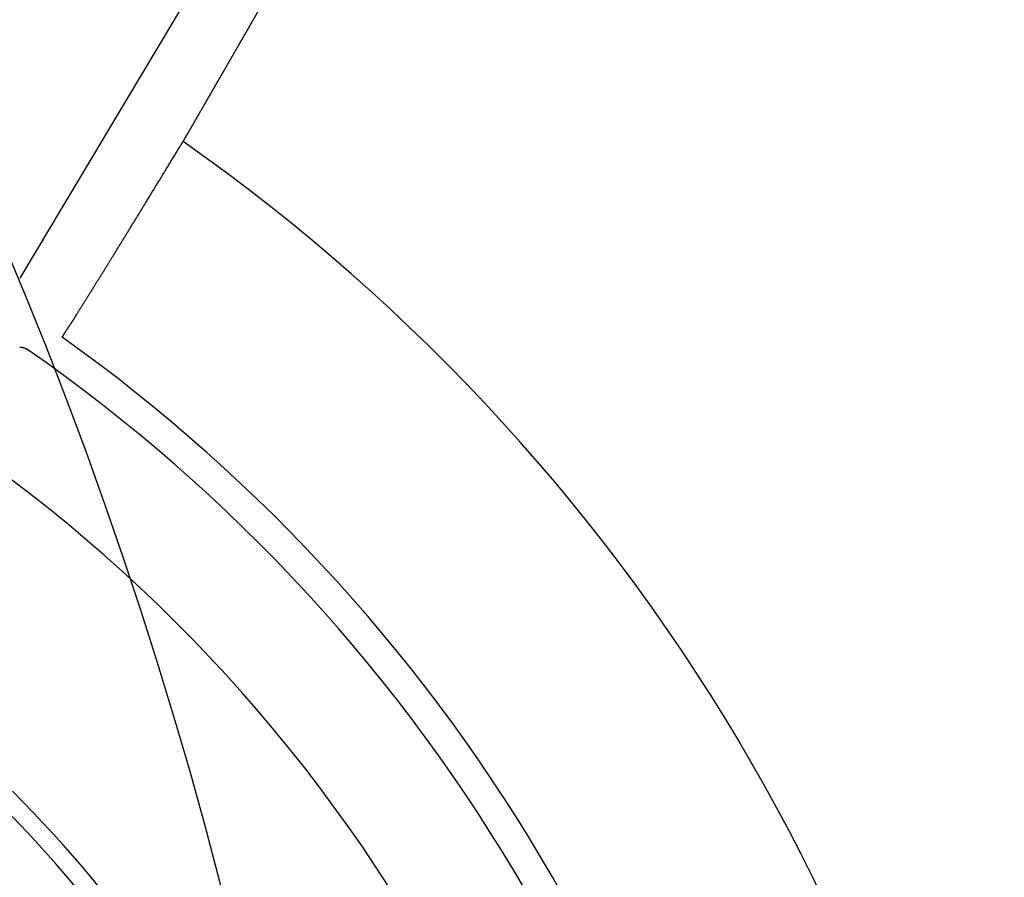
# Model space of a CAD drawing. Extents: x -701 to 909, y -748 to 644.
# Drawn here: x 37 to 46, y 10 to 18 of the extents above; entities that cross this region are included whole.
import ezdxf

# ---------------------------------------------------------------- set-up
doc = ezdxf.new("R2010")
doc.units = 0
doc.header["$LTSCALE"] = 20
doc.layers.add('ARRANGE', color=1, linetype='CONTINUOUS')
doc.layers.add('DETAIL', color=5, linetype='CONTINUOUS')

msp = doc.modelspace()

# ---------------------------------------------------------------- linework, layer by layer
at = {"layer": 'ARRANGE', "color": 1, "linetype": 'CONTINUOUS'}
msp.add_circle((0, 0), 40, dxfattribs=at)
at = {"layer": 'DETAIL', "color": 5, "linetype": 'CONTINUOUS'}
for p, q in [((41.6655, 23.0827), (36.9949, 15.268)), ((38.4245, 16.4644), (42.1006, 22.8315)), ((38.4199, 16.4567), (38.4245, 16.4644)), ((38.369, 16.373), (38.3736, 16.3806)), ((38.3736, 16.3806), (38.3782, 16.3882)), ((38.3782, 16.3882), (38.3829, 16.3958)), ((38.3829, 16.3958), (38.3875, 16.4034)), ((38.3875, 16.4034), (38.3921, 16.411)), ((38.3921, 16.411), (38.3967, 16.4187)), ((38.3967, 16.4187), (38.4014, 16.4263)), ((38.4014, 16.4263), (38.406, 16.4339)), ((38.406, 16.4339), (38.4106, 16.4415)), ((38.4106, 16.4415), (38.4152, 16.4491)), ((38.4152, 16.4491), (38.4199, 16.4567)), ((38.3134, 16.2816), (38.318, 16.2892)), ((38.318, 16.2892), (38.3227, 16.2968)), ((38.3227, 16.2968), (38.3273, 16.3044)), ((38.3273, 16.3044), (38.3319, 16.312)), ((38.3319, 16.312), (38.3366, 16.3197)), ((38.3366, 16.3197), (38.3412, 16.3273)), ((38.3412, 16.3273), (38.3458, 16.3349)), ((38.3458, 16.3349), (38.3505, 16.3425)), ((38.3505, 16.3425), (38.3551, 16.3501)), ((38.3551, 16.3501), (38.3597, 16.3577)), ((38.3597, 16.3577), (38.3643, 16.3654)), ((38.3643, 16.3654), (38.369, 16.373)), ((38.2624, 16.1979), (38.267, 16.2054)), ((38.267, 16.2054), (38.2716, 16.213)), ((38.2716, 16.213), (38.2763, 16.2206)), ((38.2763, 16.2206), (38.2809, 16.2282)), ((38.2809, 16.2282), (38.2856, 16.2359)), ((38.2856, 16.2359), (38.2902, 16.2435)), ((38.2902, 16.2435), (38.2949, 16.2512)), ((38.2949, 16.2512), (38.2995, 16.2588)), ((38.2995, 16.2588), (38.3042, 16.2664)), ((38.3042, 16.2664), (38.3088, 16.274)), ((38.3088, 16.274), (38.3134, 16.2816)), ((38.2082, 16.109), (38.2128, 16.1164)), ((38.2128, 16.1164), (38.2173, 16.1238)), ((38.2173, 16.1238), (38.2218, 16.1312)), ((38.2218, 16.1312), (38.2263, 16.1386)), ((38.2263, 16.1386), (38.2308, 16.146)), ((38.2308, 16.146), (38.2353, 16.1534)), ((38.2353, 16.1534), (38.2398, 16.1608)), ((38.2398, 16.1608), (38.2443, 16.1681)), ((38.2443, 16.1681), (38.2488, 16.1755)), ((38.2488, 16.1755), (38.2533, 16.183)), ((38.2533, 16.183), (38.2579, 16.1904)), ((38.2579, 16.1904), (38.2624, 16.1979)), ((38.1585, 16.0276), (38.163, 16.035)), ((38.163, 16.035), (38.1676, 16.0423)), ((38.1676, 16.0423), (38.1721, 16.0497)), ((38.1721, 16.0497), (38.1766, 16.0571)), ((38.1766, 16.0571), (38.1811, 16.0645)), ((38.1811, 16.0645), (38.1856, 16.0719)), ((38.1856, 16.0719), (38.1901, 16.0794)), ((38.1901, 16.0794), (38.1947, 16.0868)), ((38.1947, 16.0868), (38.1992, 16.0942)), ((38.1992, 16.0942), (38.2037, 16.1016)), ((38.2037, 16.1016), (38.2082, 16.109)), ((38.1042, 15.9387), (38.1087, 15.946)), ((38.1087, 15.946), (38.1131, 15.9533)), ((38.1131, 15.9533), (38.1177, 15.9607)), ((38.1177, 15.9607), (38.1222, 15.9681)), ((38.1222, 15.9681), (38.1268, 15.9756)), ((38.1268, 15.9756), (38.1313, 15.9831)), ((38.1313, 15.9831), (38.1359, 15.9905)), ((38.1359, 15.9905), (38.1404, 15.998)), ((38.1404, 15.998), (38.145, 16.0054)), ((38.145, 16.0054), (38.1495, 16.0128)), ((38.1495, 16.0128), (38.154, 16.0202)), ((38.154, 16.0202), (38.1585, 16.0276)), ((38.0524, 15.854), (38.0567, 15.8611)), ((38.0567, 15.8611), (38.0611, 15.8682)), ((38.0611, 15.8682), (38.0654, 15.8752)), ((38.0654, 15.8752), (38.0697, 15.8823)), ((38.0697, 15.8823), (38.074, 15.8893)), ((38.074, 15.8893), (38.0783, 15.8963)), ((38.0783, 15.8963), (38.0825, 15.9033)), ((38.0825, 15.9033), (38.0868, 15.9103)), ((38.0868, 15.9103), (38.0911, 15.9173)), ((38.0911, 15.9173), (38.0955, 15.9244)), ((38.0955, 15.9244), (38.0998, 15.9315)), ((38.0998, 15.9315), (38.1042, 15.9387)), ((38.0005, 15.7694), (38.0048, 15.7764)), ((38.0048, 15.7764), (38.0091, 15.7835)), ((38.0091, 15.7835), (38.0135, 15.7905)), ((38.0135, 15.7905), (38.0178, 15.7975)), ((38.0178, 15.7975), (38.0221, 15.8046)), ((38.0221, 15.8046), (38.0264, 15.8116)), ((38.0264, 15.8116), (38.0307, 15.8187)), ((38.0307, 15.8187), (38.0351, 15.8257)), ((38.0351, 15.8257), (38.0394, 15.8328)), ((38.0394, 15.8328), (38.0437, 15.8399)), ((38.0437, 15.8399), (38.0481, 15.847)), ((38.0481, 15.847), (38.0524, 15.854)), ((37.9447, 15.6784), (37.9487, 15.685)), ((37.9487, 15.685), (37.9529, 15.6917)), ((37.9529, 15.6917), (37.9571, 15.6986)), ((37.9571, 15.6986), (37.9613, 15.7055)), ((37.9613, 15.7055), (37.9657, 15.7126)), ((37.9657, 15.7126), (37.97, 15.7197)), ((37.97, 15.7197), (37.9744, 15.7268)), ((37.9744, 15.7268), (37.9788, 15.734)), ((37.9788, 15.734), (37.9832, 15.7411)), ((37.9832, 15.7411), (37.9875, 15.7482)), ((37.9875, 15.7482), (37.9919, 15.7553)), ((37.9919, 15.7553), (37.9962, 15.7623)), ((37.9962, 15.7623), (38.0005, 15.7694)), ((37.8928, 15.594), (37.8968, 15.6005)), ((37.8968, 15.6005), (37.9009, 15.6071)), ((37.9009, 15.6071), (37.9049, 15.6136)), ((37.9049, 15.6136), (37.9089, 15.6201)), ((37.9089, 15.6201), (37.9129, 15.6267)), ((37.9129, 15.6267), (37.9169, 15.6332)), ((37.9169, 15.6332), (37.9209, 15.6397)), ((37.9209, 15.6397), (37.9249, 15.6461)), ((37.9249, 15.6461), (37.9288, 15.6525)), ((37.9288, 15.6525), (37.9327, 15.659)), ((37.9327, 15.659), (37.9367, 15.6654)), ((37.9367, 15.6654), (37.9407, 15.6719)), ((37.9407, 15.6719), (37.9447, 15.6784)), ((37.8407, 15.5094), (37.8448, 15.5159)), ((37.8448, 15.5159), (37.8488, 15.5225)), ((37.8488, 15.5225), (37.8528, 15.529)), ((37.8528, 15.529), (37.8568, 15.5355)), ((37.8568, 15.5355), (37.8608, 15.542)), ((37.8608, 15.542), (37.8648, 15.5485)), ((37.8648, 15.5485), (37.8688, 15.5549)), ((37.8688, 15.5549), (37.8728, 15.5614)), ((37.8728, 15.5614), (37.8768, 15.5679)), ((37.8768, 15.5679), (37.8808, 15.5744)), ((37.8808, 15.5744), (37.8848, 15.5809)), ((37.8848, 15.5809), (37.8888, 15.5875)), ((37.8888, 15.5875), (37.8928, 15.594)), ((37.7875, 15.4231), (37.791, 15.4288)), ((37.791, 15.4288), (37.7945, 15.4345)), ((37.7945, 15.4345), (37.7981, 15.4402)), ((37.7981, 15.4402), (37.8016, 15.4459)), ((37.8016, 15.4459), (37.8052, 15.4518)), ((37.8052, 15.4518), (37.8089, 15.4577)), ((37.8089, 15.4577), (37.8126, 15.4638)), ((37.8126, 15.4638), (37.8165, 15.47)), ((37.8165, 15.47), (37.8204, 15.4764)), ((37.8204, 15.4764), (37.8244, 15.4829)), ((37.8244, 15.4829), (37.8285, 15.4895)), ((37.8285, 15.4895), (37.8325, 15.4961)), ((37.8325, 15.4961), (37.8366, 15.5027)), ((37.8366, 15.5027), (37.8407, 15.5094)), ((37.7336, 15.3359), (37.7372, 15.3417)), ((37.7372, 15.3417), (37.7408, 15.3475)), ((37.7408, 15.3475), (37.7444, 15.3533)), ((37.7444, 15.3533), (37.7479, 15.3591)), ((37.7479, 15.3591), (37.7515, 15.3649)), ((37.7515, 15.3649), (37.7551, 15.3707)), ((37.7551, 15.3707), (37.7587, 15.3766)), ((37.7587, 15.3766), (37.7624, 15.3824)), ((37.7624, 15.3824), (37.766, 15.3882)), ((37.766, 15.3882), (37.7696, 15.3941)), ((37.7696, 15.3941), (37.7732, 15.3999)), ((37.7732, 15.3999), (37.7768, 15.4058)), ((37.7768, 15.4058), (37.7804, 15.4116)), ((37.7804, 15.4116), (37.784, 15.4174)), ((37.784, 15.4174), (37.7875, 15.4231)), ((37.6804, 15.2499), (37.6836, 15.255)), ((37.6836, 15.255), (37.6868, 15.2603)), ((37.6868, 15.2603), (37.6902, 15.2658)), ((37.6902, 15.2658), (37.6938, 15.2715)), ((37.6938, 15.2715), (37.6973, 15.2773)), ((37.6973, 15.2773), (37.701, 15.2832)), ((37.701, 15.2832), (37.7047, 15.2891)), ((37.7047, 15.2891), (37.7083, 15.2951)), ((37.7083, 15.2951), (37.712, 15.301)), ((37.712, 15.301), (37.7157, 15.3069)), ((37.7157, 15.3069), (37.7193, 15.3128)), ((37.7193, 15.3128), (37.7229, 15.3186)), ((37.7229, 15.3186), (37.7265, 15.3244)), ((37.7265, 15.3244), (37.7301, 15.3302)), ((37.7301, 15.3302), (37.7336, 15.3359)), ((37.6282, 15.1656), (37.6312, 15.1706)), ((37.6312, 15.1706), (37.6343, 15.1756)), ((37.6343, 15.1756), (37.6374, 15.1806)), ((37.6374, 15.1806), (37.6405, 15.1856)), ((37.6405, 15.1856), (37.6437, 15.1906)), ((37.6437, 15.1906), (37.6468, 15.1956)), ((37.6468, 15.1956), (37.6499, 15.2006)), ((37.6499, 15.2006), (37.653, 15.2056)), ((37.653, 15.2056), (37.6561, 15.2106)), ((37.6561, 15.2106), (37.6592, 15.2156)), ((37.6592, 15.2156), (37.6622, 15.2206)), ((37.6622, 15.2206), (37.6653, 15.2254)), ((37.6653, 15.2254), (37.6683, 15.2303)), ((37.6683, 15.2303), (37.6713, 15.2351)), ((37.6713, 15.2351), (37.6743, 15.24)), ((37.6743, 15.24), (37.6773, 15.2449)), ((37.6773, 15.2449), (37.6804, 15.2499)), ((37.5732, 15.0776), (37.5758, 15.0818)), ((37.5758, 15.0818), (37.5786, 15.0862)), ((37.5786, 15.0862), (37.5815, 15.0908)), ((37.5815, 15.0908), (37.5845, 15.0955)), ((37.5845, 15.0955), (37.5876, 15.1005)), ((37.5876, 15.1005), (37.5907, 15.1055)), ((37.5907, 15.1055), (37.5939, 15.1107)), ((37.5939, 15.1107), (37.5971, 15.1158)), ((37.5971, 15.1158), (37.6003, 15.1209)), ((37.6003, 15.1209), (37.6035, 15.126)), ((37.6035, 15.126), (37.6066, 15.131)), ((37.6066, 15.131), (37.6097, 15.136)), ((37.6097, 15.136), (37.6128, 15.1409)), ((37.6128, 15.1409), (37.6159, 15.1459)), ((37.6159, 15.1459), (37.6189, 15.1508)), ((37.6189, 15.1508), (37.622, 15.1557)), ((37.622, 15.1557), (37.6251, 15.1607)), ((37.6251, 15.1607), (37.6282, 15.1656)), ((37.5206, 14.9939), (37.5231, 14.9979)), ((37.5231, 14.9979), (37.5256, 15.0018)), ((37.5256, 15.0018), (37.5281, 15.0058)), ((37.5281, 15.0058), (37.5306, 15.0098)), ((37.5306, 15.0098), (37.5331, 15.0138)), ((37.5331, 15.0138), (37.5357, 15.0178)), ((37.5357, 15.0178), (37.5382, 15.0219)), ((37.5382, 15.0219), (37.5407, 15.0259)), ((37.5407, 15.0259), (37.5433, 15.03)), ((37.5433, 15.03), (37.5458, 15.034)), ((37.5458, 15.034), (37.5484, 15.0381)), ((37.5484, 15.0381), (37.5509, 15.0421)), ((37.5509, 15.0421), (37.5535, 15.0462)), ((37.5535, 15.0462), (37.556, 15.0502)), ((37.556, 15.0502), (37.5585, 15.0541)), ((37.5585, 15.0541), (37.5609, 15.058)), ((37.5609, 15.058), (37.5634, 15.0619)), ((37.5634, 15.0619), (37.5658, 15.0658)), ((37.5658, 15.0658), (37.5682, 15.0696)), ((37.5682, 15.0696), (37.5707, 15.0735)), ((37.5707, 15.0735), (37.5732, 15.0776)), ((37.4665, 14.9064), (37.4683, 14.9095)), ((37.4683, 14.9095), (37.4702, 14.9125)), ((37.4702, 14.9125), (37.4721, 14.9156)), ((37.4721, 14.9156), (37.4739, 14.9185)), ((37.4739, 14.9185), (37.4758, 14.9215)), ((37.4758, 14.9215), (37.4775, 14.9244)), ((37.4775, 14.9244), (37.4793, 14.9272)), ((37.4793, 14.9272), (37.481, 14.93)), ((37.481, 14.93), (37.4828, 14.9329)), ((37.4828, 14.9329), (37.4845, 14.9358)), ((37.4845, 14.9358), (37.4864, 14.9388)), ((37.4864, 14.9388), (37.4884, 14.942)), ((37.4884, 14.942), (37.4905, 14.9454)), ((37.4905, 14.9454), (37.4927, 14.949)), ((37.4927, 14.949), (37.4951, 14.9529)), ((37.4951, 14.9529), (37.4976, 14.9569)), ((37.4976, 14.9569), (37.5002, 14.961)), ((37.5002, 14.961), (37.5028, 14.9652)), ((37.5028, 14.9652), (37.5054, 14.9695)), ((37.5054, 14.9695), (37.508, 14.9737)), ((37.508, 14.9737), (37.5106, 14.9778)), ((37.5106, 14.9778), (37.5131, 14.9819)), ((37.5131, 14.9819), (37.5157, 14.9859)), ((37.5157, 14.9859), (37.5182, 14.9899)), ((37.5182, 14.9899), (37.5206, 14.9939)), ((37.4111, 14.8217), (37.4124, 14.8235)), ((37.4124, 14.8235), (37.4136, 14.8253)), ((37.4136, 14.8253), (37.4148, 14.827)), ((37.4148, 14.827), (37.416, 14.8287)), ((37.416, 14.8287), (37.4171, 14.8304)), ((37.4171, 14.8304), (37.4182, 14.832)), ((37.4182, 14.832), (37.4193, 14.8336)), ((37.4193, 14.8336), (37.4205, 14.8353)), ((37.4205, 14.8353), (37.4218, 14.8371)), ((37.4218, 14.8371), (37.4231, 14.8392)), ((37.4231, 14.8392), (37.4246, 14.8414)), ((37.4246, 14.8414), (37.4263, 14.8439)), ((37.4263, 14.8439), (37.4281, 14.8466)), ((37.4281, 14.8466), (37.4301, 14.8495)), ((37.4301, 14.8495), (37.4321, 14.8525)), ((37.4321, 14.8525), (37.4341, 14.8556)), ((37.4341, 14.8556), (37.4362, 14.8587)), ((37.4362, 14.8587), (37.4382, 14.8618)), ((37.4382, 14.8618), (37.4402, 14.8649)), ((37.4402, 14.8649), (37.4421, 14.8679)), ((37.4421, 14.8679), (37.444, 14.8708)), ((37.444, 14.8708), (37.4459, 14.8738)), ((37.4459, 14.8738), (37.4478, 14.8767)), ((37.4478, 14.8767), (37.4496, 14.8796)), ((37.4496, 14.8796), (37.4515, 14.8825)), ((37.4515, 14.8825), (37.4533, 14.8854)), ((37.4533, 14.8854), (37.4552, 14.8884)), ((37.4552, 14.8884), (37.4571, 14.8914)), ((37.4571, 14.8914), (37.4589, 14.8943)), ((37.4589, 14.8943), (37.4608, 14.8973)), ((37.4608, 14.8973), (37.4627, 14.9004)), ((37.4627, 14.9004), (37.4646, 14.9034)), ((37.4646, 14.9034), (37.4665, 14.9064)), ((37.3656, 14.7525), (37.3662, 14.753)), ((37.3662, 14.753), (37.3669, 14.7536)), ((37.3669, 14.7536), (37.3675, 14.7541)), ((37.3675, 14.7541), (37.3681, 14.7547)), ((37.3681, 14.7547), (37.3687, 14.7553)), ((37.3687, 14.7553), (37.3693, 14.7559)), ((37.3693, 14.7559), (37.3699, 14.7565)), ((37.3699, 14.7565), (37.3705, 14.7571)), ((37.3705, 14.7571), (37.371, 14.7577)), ((37.371, 14.7577), (37.3715, 14.7584)), ((37.3715, 14.7584), (37.3721, 14.759)), ((37.3721, 14.759), (37.3726, 14.7597)), ((37.3726, 14.7597), (37.3731, 14.7604)), ((37.3731, 14.7604), (37.3736, 14.761)), ((37.3736, 14.761), (37.374, 14.7617)), ((37.374, 14.7617), (37.3745, 14.7624)), ((37.3745, 14.7624), (37.375, 14.7631)), ((37.375, 14.7631), (37.3754, 14.7638)), ((37.3754, 14.7638), (37.3759, 14.7645)), ((37.3759, 14.7645), (37.3764, 14.7653)), ((37.3764, 14.7653), (37.3768, 14.766)), ((37.3768, 14.766), (37.3773, 14.7668)), ((37.3773, 14.7668), (37.3777, 14.7676)), ((37.3777, 14.7676), (37.3782, 14.7684)), ((37.3782, 14.7684), (37.3786, 14.7692)), ((37.3786, 14.7692), (37.3791, 14.7699)), ((37.3791, 14.7699), (37.3795, 14.7706)), ((37.3795, 14.7706), (37.3798, 14.7713)), ((37.3798, 14.7713), (37.3801, 14.7718)), ((37.3801, 14.7718), (37.3804, 14.7724)), ((37.3804, 14.7724), (37.3807, 14.7729)), ((37.3807, 14.7729), (37.381, 14.7736)), ((37.381, 14.7736), (37.3815, 14.7744)), ((37.3815, 14.7744), (37.382, 14.7754)), ((37.382, 14.7754), (37.3827, 14.7766)), ((37.3827, 14.7766), (37.3835, 14.7781)), ((37.3835, 14.7781), (37.3845, 14.7798)), ((37.3845, 14.7798), (37.3856, 14.7817)), ((37.3856, 14.7817), (37.3868, 14.7838)), ((37.3868, 14.7838), (37.388, 14.7859)), ((37.388, 14.7859), (37.3893, 14.788)), ((37.3893, 14.788), (37.3905, 14.7902)), ((37.3905, 14.7902), (37.3918, 14.7922)), ((37.3918, 14.7922), (37.393, 14.7941)), ((37.393, 14.7941), (37.3941, 14.796)), ((37.3941, 14.796), (37.3953, 14.7979)), ((37.3953, 14.7979), (37.3965, 14.7997)), ((37.3965, 14.7997), (37.3976, 14.8015)), ((37.3976, 14.8015), (37.3988, 14.8033)), ((37.3988, 14.8033), (37.4, 14.8051)), ((37.4, 14.8051), (37.4012, 14.8069)), ((37.4012, 14.8069), (37.4024, 14.8087)), ((37.4024, 14.8087), (37.4036, 14.8105)), ((37.4036, 14.8105), (37.4048, 14.8124)), ((37.4048, 14.8124), (37.4061, 14.8142)), ((37.4061, 14.8142), (37.4073, 14.8161)), ((37.4073, 14.8161), (37.4086, 14.8179)), ((37.4086, 14.8179), (37.4099, 14.8198)), ((37.4099, 14.8198), (37.4111, 14.8217)), ((36.9948, 14.6644), (36.996, 14.6644)), ((36.996, 14.6644), (36.9972, 14.6644)), ((36.9972, 14.6644), (36.9985, 14.6644)), ((36.9985, 14.6644), (36.9997, 14.6644)), ((36.9997, 14.6644), (37.001, 14.6643)), ((37.001, 14.6643), (37.0022, 14.6643)), ((37.0022, 14.6643), (37.0034, 14.6642)), ((37.0034, 14.6642), (37.0047, 14.6641)), ((37.0047, 14.6641), (37.0059, 14.664)), ((37.0059, 14.664), (37.0071, 14.6639)), ((37.0071, 14.6639), (37.0084, 14.6638)), ((37.0084, 14.6638), (37.0096, 14.6636)), ((37.0096, 14.6636), (37.0108, 14.6635)), ((37.0108, 14.6635), (37.0121, 14.6633)), ((37.0121, 14.6633), (37.0133, 14.6631)), ((37.0133, 14.6631), (37.0145, 14.6629)), ((37.0145, 14.6629), (37.0158, 14.6627)), ((37.0158, 14.6627), (37.017, 14.6625)), ((37.017, 14.6625), (37.0182, 14.6622)), ((37.0182, 14.6622), (37.0194, 14.662)), ((37.0194, 14.662), (37.0205, 14.6617)), ((37.0205, 14.6617), (37.0217, 14.6615)), ((37.0217, 14.6615), (37.0229, 14.6612)), ((37.0229, 14.6612), (37.024, 14.6609)), ((37.024, 14.6609), (37.0252, 14.6606)), ((37.0252, 14.6606), (37.0264, 14.6603)), ((37.0264, 14.6603), (37.0275, 14.66)), ((37.0275, 14.66), (37.0287, 14.6596)), ((37.0287, 14.6596), (37.0298, 14.6593)), ((37.0298, 14.6593), (37.0309, 14.6589)), ((37.0309, 14.6589), (37.0321, 14.6585)), ((37.0321, 14.6585), (37.0332, 14.6582)), ((37.0332, 14.6582), (37.0344, 14.6578)), ((37.0344, 14.6578), (37.0355, 14.6574)), ((37.0355, 14.6574), (37.0366, 14.6569)), ((37.0366, 14.6569), (37.0377, 14.6565)), ((37.0377, 14.6565), (37.0389, 14.6561)), ((37.0389, 14.6561), (37.04, 14.6556)), ((37.04, 14.6556), (37.0411, 14.6551)), ((37.0411, 14.6551), (37.0422, 14.6547)), ((37.0422, 14.6547), (37.0433, 14.6542)), ((37.0433, 14.6542), (37.0444, 14.6537)), ((37.0444, 14.6537), (37.0454, 14.6532)), ((37.0454, 14.6532), (37.0465, 14.6527)), ((37.0465, 14.6527), (37.0476, 14.6521)), ((37.0476, 14.6521), (37.0487, 14.6516)), ((37.0487, 14.6516), (37.0497, 14.651)), ((37.0497, 14.651), (37.0508, 14.6505)), ((37.0508, 14.6505), (37.0518, 14.6499)), ((37.0518, 14.6499), (37.0528, 14.6493)), ((37.0528, 14.6493), (37.0539, 14.6487)), ((37.0539, 14.6487), (37.0549, 14.6481)), ((37.0549, 14.6481), (37.0559, 14.6475)), ((37.0559, 14.6475), (37.057, 14.6469))]:
    msp.add_line(p, q, dxfattribs=at)
for radius in [138.1455, 98.2089, 94.0404]:
    msp.add_circle((28.6338, 2.5117), radius, dxfattribs=at)
for radius, start, end in [(17.045, 5.05772, 54.94228), (15.036, 5.50178, 54.49822), (14.772, 4.76502, 55.23498), (13.7674, 1.45213, 58.54787), (11.554, 5.73906, 65.72225), (11.7118, 4.8479, 44.87705)]:
    msp.add_arc((28.6338, 2.5117), radius, start, end, dxfattribs=at)

doc.saveas('drawing.dxf')
